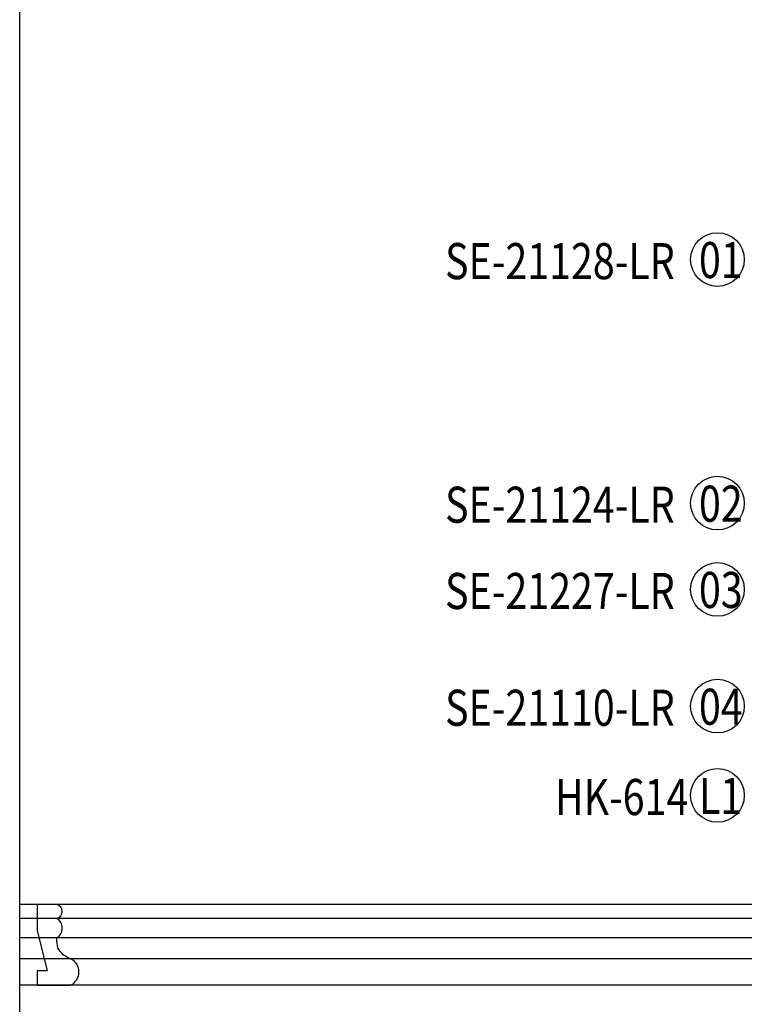
# Model space of a CAD drawing. Units: millimetres. Extents: x 4697 to 8057, y 204 to 1392.
# Drawn here: x 6405 to 6666, y 544 to 899 of the extents above; entities that cross this region are included whole.
import ezdxf

# ---------------------------------------------------------------- set-up
doc = ezdxf.new("R2010")
doc.units = ezdxf.units.MM
doc.layers.add('H-06.木作(細線)', color=8, linetype='Continuous')
doc.layers.add('文字', color=4, linetype='Continuous')
doc.styles.add('1', font='SimSun.ttf')

# ---------------------------------------------------------------- blocks, each defined once
blk = doc.blocks.new('HK-614')
blk.add_lwpolyline([(0, 28), (-12, 28, 0.634497), (-12, 18.55, -0.199924), (-7.45, 14.67, -0.060678), (-7, 11, 0.571429), (-7, 4, 0.8), (-7, -1), (0, -1), (0, 8.34), (-3.5, 22.86), (0, 22.86)], format="xyb", close=True)
blk = doc.blocks.new('10')
blk.add_lwpolyline([(-4130, 2900), (-70, 2900), (-70, 270.05), (-4130, 270.05)], close=True)

msp = doc.modelspace()

# ---------------------------------------------------------------- linework, layer by layer
at = {"color": 8}
for points in [[(8028.88, 579.81), (6404.88, 579.81)], [(8028.88, 574.81), (6404.88, 574.81)], [(8028.88, 567.81), (6404.88, 567.81)], [(8028.88, 560.27), (6404.88, 560.27)], [(8028.88, 550.81), (6404.88, 550.81)]]:
    msp.add_lwpolyline(points, dxfattribs=at)
at = {"layer": 'H-06.木作(細線)', "color": 8}
for centre in [(6656.24, 812.24), (6656.24, 724.46), (6656.24, 693.37), (6656.24, 651.3), (6656.24, 619.15)]:
    msp.add_circle(centre, 9.67, dxfattribs=at)

# ---------------------------------------------------------------- block references
at = {"xscale": 0.4, "yscale": 0.4, "zscale": 0.4}
msp.add_blockref('10', (8056.88, 204.22), dxfattribs=at)
at = {"color": 3, "rotation": 180}
msp.add_blockref('HK-614', (6411.22, 578.81), dxfattribs=at)

# ---------------------------------------------------------------- texts
at = {"layer": '文字', "color": 4, "style": '1', "width": 0.8}
for s, p in [('SE-21128-LR', (6558.12, 805.16)), ('SE-21124-LR', (6558.12, 717.38)), ('SE-21227-LR', (6558.12, 686.3)), ('SE-21110-LR', (6558.12, 644.22)), ('HK-614', (6597.7, 612.07))]:
    msp.add_text(s, height=13, dxfattribs=at).set_placement(p)
at = {"layer": '文字', "color": 7, "style": '1', "width": 0.8}
for s, p in [('01', (6649.58, 805.54)), ('02', (6649.58, 717.76)), ('03', (6649.58, 686.68)), ('04', (6649.58, 644.6)), ('L1', (6649.58, 612.45))]:
    msp.add_text(s, height=13, dxfattribs=at).set_placement(p)

doc.saveas('drawing.dxf')
